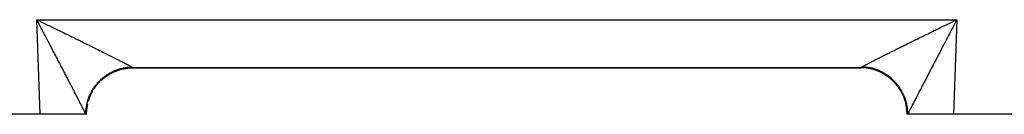
# Model space of a CAD drawing. Extents: x 24 to 816, y -336 to 283.
# Drawn here: x 97 to 140, y -99 to -95 of the extents above; entities that cross this region are included whole.
import ezdxf

# ---------------------------------------------------------------- set-up
doc = ezdxf.new("R2010")
doc.units = 0
doc.linetypes.add('DASHED', pattern=[11.05, 8.7, -2.35])
doc.layers.get('0').update_dxf_attribs({"linetype": 'CONTINUOUS'})
doc.layers.add('NEVIDI', color=4, linetype='DASHED')

msp = doc.modelspace()

# ---------------------------------------------------------------- linework, layer by layer
at = {"color": 2}
for p, q in [((97.928939, -95.347348), (97.98489, -95.374354)), ((97.972511, -95.429703), (97.928939, -95.347348)), ((98.001395, -95.484361), (97.972511, -95.429703)), ((98.001228, -95.382242), (98.068889, -95.414922)), ((137.48683, -95.388009), (137.498772, -95.382242)), ((137.498772, -95.382242), (137.571061, -95.347348)), ((102.04709, -97.417147), (102.069842, -97.417147)), ((102.069842, -97.417147), (102.04709, -97.417147)), ((102.069842, -97.417147), (133.430158, -97.417147)), ((102.069842, -97.417147), (133.430158, -97.417147)), ((102.069842, -97.417147), (133.430158, -97.417147)), ((133.430158, -97.417147), (102.069842, -97.417147)), ((100.069842, -99.417148), (100.082477, -99.190361)), ((100.083007, -99.190361), (100.083338, -99.184659)), ((135.430158, -99.417147), (135.416662, -99.184659)), ((135.430158, -99.417147), (135.416693, -99.184919)), ((135.430158, -99.417147), (135.417267, -99.190493)), ((135.430158, -99.417153), (135.417505, -99.190201)), ((98.07106, -99.417147), (91.593872, -99.417147)), ((100.042807, -99.417147), (98.07106, -99.417147)), ((100.062083, -99.417147), (100.042807, -99.417147)), ((100.069842, -99.417147), (100.042807, -99.417147)), ((135.457193, -99.417147), (135.430158, -99.417147)), ((137.42894, -99.417147), (135.457193, -99.417147)), ((181.410475, -99.417147), (137.42894, -99.417147))]:
    msp.add_line(p, q, dxfattribs=at)
for centre, start, end in [((102.069842, -99.417147), 110.944073, 114.061613), ((102.069842, -99.417147), 104.340345, 108.601424), ((102.069842, -99.417147), 96.512409, 101.604076), ((102.069842, -99.417147), 90, 93.681755), ((133.430158, -99.417147), 80.562295, 90), ((133.430158, -99.417147), 75.586838, 76.520463), ((133.430158, -99.417147), 65.689684, 68.963547), ((102.069842, -99.417147), 126.180509, 127.561398), ((102.069842, -99.417147), 119.670937, 121.407301), ((133.430158, -99.417147), 60.271941, 62.517573), ((133.430158, -99.417147), 51.371059, 54.897097), ((133.430158, -99.417147), 44.957061, 46.225902), ((102.069842, -99.417147), 140.729321, 142.886617), ((102.069842, -99.417147), 135, 135.224433), ((102.069842, -99.417147), 134.97828, 135.036104), ((133.430158, -99.417147), 37.137401, 37.580474), ((133.430158, -99.417147), 29.642182, 29.910773), ((102.069842, -99.417147), 157.829514, 158.203965), ((102.069842, -99.417147), 150.329063, 150.546318), ((133.430158, -99.417147), 21.984735, 22.234666), ((133.430158, -99.417147), 14.327287, 17.101055), ((102.069842, -99.417147), 167.53824, 173.159024), ((102.069842, -99.417147), 165.648973, 165.859798), ((133.430158, -99.417147), 6.669851, 6.892803)]:
    msp.add_arc(centre, 2, start, end, dxfattribs=at)
at = {"layer": 'NEVIDI', "color": 7, "linetype": 'CONTINUOUS'}
for p, q in [((97.928939, -95.347348), (137.571061, -95.347348)), ((98.07106, -99.417147), (97.928939, -95.347348)), ((97.98489, -95.374354), (98.001228, -95.382242)), ((98.068889, -95.414922), (98.073494, -95.417147)), ((98.0735, -95.41715), (98.124931, -95.442005)), ((98.124931, -95.442005), (98.208934, -95.482623)), ((137.346399, -95.455855), (137.426501, -95.417143)), ((137.426506, -95.417147), (137.431111, -95.414922)), ((137.571061, -95.347348), (137.42894, -99.417147)), ((137.431111, -95.414922), (137.48683, -95.388009)), ((137.542202, -95.40188), (137.498605, -95.48436)), ((137.571061, -95.347348), (137.542202, -95.40188)), ((98.04498, -95.566928), (98.001395, -95.484361)), ((98.073779, -95.621544), (98.04498, -95.566928)), ((98.117192, -95.70395), (98.073779, -95.621544)), ((98.140996, -95.74917), (98.117192, -95.70395)), ((98.146029, -95.758736), (98.140996, -95.74917)), ((98.189261, -95.840935), (98.146029, -95.758736)), ((98.217915, -95.895455), (98.189261, -95.840935)), ((98.208934, -95.482623), (98.264598, -95.509554)), ((98.264598, -95.509554), (98.306544, -95.529857)), ((98.306544, -95.529857), (98.348451, -95.550148)), ((98.348451, -95.550148), (98.403892, -95.577003)), ((98.403892, -95.577003), (98.487641, -95.617595)), ((98.487641, -95.617595), (98.543063, -95.644473)), ((98.543063, -95.644473), (98.626117, -95.684776)), ((98.626117, -95.684776), (98.681123, -95.711485)), ((98.681123, -95.711485), (98.763704, -95.751607)), ((98.763704, -95.751607), (98.81834, -95.778168)), ((98.81834, -95.778168), (98.822879, -95.780376)), ((98.822879, -95.780376), (98.900347, -95.81806)), ((98.900347, -95.81806), (98.954556, -95.844446)), ((98.954556, -95.844446), (99.03595, -95.884089)), ((136.464057, -95.884082), (136.517698, -95.857952)), ((136.517698, -95.857952), (136.599658, -95.818052)), ((136.599658, -95.818052), (136.653715, -95.791752)), ((136.653715, -95.791752), (136.677491, -95.780188)), ((136.677491, -95.780188), (136.7363, -95.751597)), ((136.7363, -95.751597), (136.791171, -95.724934)), ((136.791171, -95.724934), (136.873886, -95.684765)), ((136.873886, -95.684765), (136.929062, -95.657986)), ((136.929062, -95.657986), (137.012361, -95.617583)), ((137.012361, -95.617583), (137.067734, -95.590741)), ((137.067734, -95.590741), (137.15155, -95.550136)), ((137.15155, -95.550136), (137.193352, -95.529896)), ((137.193352, -95.529896), (137.206778, -95.523397)), ((137.206778, -95.523397), (137.291067, -95.482612)), ((137.325228, -95.813377), (137.282086, -95.895455)), ((137.291067, -95.482612), (137.346399, -95.455855)), ((137.353971, -95.758735), (137.325228, -95.813377)), ((137.359004, -95.749169), (137.353971, -95.758735)), ((137.397359, -95.676318), (137.359004, -95.749169)), ((137.426221, -95.621544), (137.397359, -95.676318)), ((137.46974, -95.539031), (137.426221, -95.621544)), ((137.498605, -95.48436), (137.46974, -95.539031)), ((98.261165, -95.977805), (98.217915, -95.895455)), ((98.28966, -96.032091), (98.261165, -95.977805)), ((98.332542, -96.113831), (98.28966, -96.032091)), ((98.360793, -96.167708), (98.332542, -96.113831)), ((98.40351, -96.249205), (98.360793, -96.167708)), ((98.424239, -96.288765), (98.40351, -96.249205)), ((98.431627, -96.302867), (98.424239, -96.288765)), ((99.03595, -95.884089), (99.089646, -95.910258)), ((99.089646, -95.910258), (99.170462, -95.949669)), ((99.170462, -95.949669), (99.223416, -95.975509)), ((99.223416, -95.975509), (99.303348, -96.014539)), ((99.303348, -96.014539), (99.32469, -96.024965)), ((99.32469, -96.024965), (99.355719, -96.040128)), ((99.355719, -96.040128), (99.434675, -96.078732)), ((99.434675, -96.078732), (99.486649, -96.10416)), ((99.486649, -96.10416), (99.564294, -96.142175)), ((99.564294, -96.142175), (99.615439, -96.167232)), ((99.615439, -96.167232), (99.692059, -96.204796)), ((99.692059, -96.204796), (99.742474, -96.229531)), ((99.742474, -96.229531), (99.80436, -96.259913)), ((99.80436, -96.259913), (99.817685, -96.266457)), ((99.817685, -96.266457), (99.867023, -96.290698)), ((99.867023, -96.290698), (99.941197, -96.327169)), ((135.607763, -96.303098), (135.682323, -96.266459)), ((135.682323, -96.266459), (135.695692, -96.259893)), ((135.695692, -96.259893), (135.732233, -96.241951)), ((135.732233, -96.241951), (135.80795, -96.204797)), ((135.80795, -96.204797), (135.858746, -96.17989)), ((135.858746, -96.17989), (135.935715, -96.142175)), ((135.935715, -96.142175), (135.987254, -96.116938)), ((135.987254, -96.116938), (136.065334, -96.078731)), ((136.065334, -96.078731), (136.117561, -96.053191)), ((136.117561, -96.053191), (136.175285, -96.024979)), ((136.175285, -96.024979), (136.196661, -96.014536)), ((136.196661, -96.014536), (136.249543, -95.98871)), ((136.249543, -95.98871), (136.329546, -95.949664)), ((136.329546, -95.949664), (136.383035, -95.923575)), ((136.383035, -95.923575), (136.464057, -95.884082)), ((137.075762, -96.288763), (137.068374, -96.302865)), ((137.110968, -96.221579), (137.075762, -96.288763)), ((137.139208, -96.167707), (137.110968, -96.221579)), ((137.181949, -96.086205), (137.139208, -96.167707)), ((137.210341, -96.03209), (137.181949, -96.086205)), ((137.253497, -95.949881), (137.210341, -96.03209)), ((137.282086, -95.895455), (137.253497, -95.949881)), ((98.473855, -96.383486), (98.431627, -96.302867)), ((98.501795, -96.436842), (98.473855, -96.383486)), ((98.543644, -96.516776), (98.501795, -96.436842)), ((98.571304, -96.569618), (98.543644, -96.516776)), ((98.612785, -96.648878), (98.571304, -96.569618)), ((98.640009, -96.700905), (98.612785, -96.648878)), ((98.681073, -96.77939), (98.640009, -96.700905)), ((99.941197, -96.327169), (99.989754, -96.351063)), ((99.989754, -96.351063), (100.062537, -96.386904)), ((100.062537, -96.386904), (100.110159, -96.410374)), ((100.110159, -96.410374), (100.181396, -96.445511)), ((100.181396, -96.445511), (100.228049, -96.46854)), ((100.228049, -96.46854), (100.254405, -96.481557)), ((100.254405, -96.481557), (100.297563, -96.502884)), ((100.297563, -96.502884), (100.343119, -96.52541)), ((100.343119, -96.52541), (100.411228, -96.559118)), ((100.411228, -96.559118), (100.455692, -96.581144)), ((100.455692, -96.581144), (100.521869, -96.613956)), ((100.521869, -96.613956), (100.565038, -96.63538)), ((100.565038, -96.63538), (100.629564, -96.667434)), ((100.629564, -96.667434), (100.667349, -96.686223)), ((100.667349, -96.686223), (100.67165, -96.688362)), ((100.67165, -96.688362), (100.734185, -96.71949)), ((100.734185, -96.71949), (100.775183, -96.73992)), ((134.704299, -96.750151), (134.765818, -96.71949)), ((134.765818, -96.71949), (134.80689, -96.699041)), ((134.80689, -96.699041), (134.832755, -96.686172)), ((134.832755, -96.686172), (134.87044, -96.667434)), ((134.87044, -96.667434), (134.913033, -96.646271)), ((134.913033, -96.646271), (134.978134, -96.613956)), ((134.978134, -96.613956), (135.022006, -96.5922)), ((135.022006, -96.5922), (135.088776, -96.559119)), ((135.088776, -96.559119), (135.133831, -96.536817)), ((135.133831, -96.536817), (135.202441, -96.502885)), ((135.202441, -96.502885), (135.245705, -96.481507)), ((135.245705, -96.481507), (135.248301, -96.480224)), ((135.248301, -96.480224), (135.318609, -96.445512)), ((135.318609, -96.445512), (135.365642, -96.42231)), ((135.365642, -96.42231), (135.437469, -96.386906)), ((135.437469, -96.386906), (135.485494, -96.363253)), ((135.485494, -96.363253), (135.55881, -96.327171)), ((135.55881, -96.327171), (135.607763, -96.303098)), ((136.859993, -96.700902), (136.832838, -96.752801)), ((136.901235, -96.622088), (136.859993, -96.700902)), ((136.928697, -96.569616), (136.901235, -96.622088)), ((136.970374, -96.489998), (136.928697, -96.569616)), ((136.998206, -96.43684), (136.970374, -96.489998)), ((137.040292, -96.356475), (136.998206, -96.43684)), ((137.068374, -96.302865), (137.040292, -96.356475)), ((98.698587, -96.812867), (98.681073, -96.77939)), ((98.70803, -96.830917), (98.698587, -96.812867)), ((98.748542, -96.908363), (98.70803, -96.830917)), ((98.775109, -96.959156), (98.748542, -96.908363)), ((98.81511, -97.035644), (98.775109, -96.959156)), ((98.841177, -97.085495), (98.81511, -97.035644)), ((98.880595, -97.160888), (98.841177, -97.085495)), ((100.775183, -96.73992), (100.835617, -96.770067)), ((100.835617, -96.770067), (100.875155, -96.789812)), ((100.875155, -96.789812), (100.933745, -96.819106)), ((100.933745, -96.819106), (100.971842, -96.838176)), ((100.971842, -96.838176), (101.028457, -96.866551)), ((101.028457, -96.866551), (101.036687, -96.87068)), ((101.036687, -96.87068), (101.065272, -96.885027)), ((101.065272, -96.885027), (101.119636, -96.912345)), ((101.119636, -96.912345), (101.154946, -96.930113)), ((101.154946, -96.930113), (101.207155, -96.956423)), ((101.207155, -96.956423), (101.241007, -96.973507)), ((101.241007, -96.973507), (101.290802, -96.998678)), ((101.290802, -96.998678), (101.32311, -97.015035)), ((101.32311, -97.015035), (101.356592, -97.032011)), ((101.356592, -97.032011), (101.370771, -97.039208)), ((101.370771, -97.039208), (101.401577, -97.05486)), ((101.401577, -97.05486), (101.446698, -97.077828)), ((101.446698, -97.077828), (101.475918, -97.092732)), ((101.475918, -97.092732), (101.518599, -97.114548)), ((101.518599, -97.114548), (101.54622, -97.128698)), ((101.54622, -97.128698), (101.586401, -97.149331)), ((133.913593, -97.149331), (133.940053, -97.135737)), ((133.940053, -97.135737), (133.981396, -97.114548)), ((133.981396, -97.114548), (134.009603, -97.100124)), ((134.009603, -97.100124), (134.053297, -97.077828)), ((134.053297, -97.077828), (134.08313, -97.062636)), ((134.08313, -97.062636), (134.129225, -97.039207)), ((134.129225, -97.039207), (134.1434, -97.032014)), ((134.1434, -97.032014), (134.160636, -97.023271)), ((134.160636, -97.023271), (134.209196, -96.998677)), ((134.209196, -96.998677), (134.242144, -96.982018)), ((134.242144, -96.982018), (134.292845, -96.956422)), ((134.292845, -96.956422), (134.327255, -96.939077)), ((134.327255, -96.939077), (134.380365, -96.912344)), ((134.380365, -96.912344), (134.416375, -96.894244)), ((134.416375, -96.894244), (134.463342, -96.870666)), ((134.463342, -96.870666), (134.471545, -96.86655)), ((134.471545, -96.86655), (134.508835, -96.847856)), ((134.508835, -96.847856), (134.566257, -96.819105)), ((134.566257, -96.819105), (134.604805, -96.799828)), ((134.604805, -96.799828), (134.664386, -96.770066)), ((134.664386, -96.770066), (134.704299, -96.750151)), ((136.632749, -97.135364), (136.593779, -97.209913)), ((136.658825, -97.085491), (136.632749, -97.135364)), ((136.698433, -97.009746), (136.658825, -97.085491)), ((136.724893, -96.959152), (136.698433, -97.009746)), ((136.765147, -96.882193), (136.724893, -96.959152)), ((136.791972, -96.830913), (136.765147, -96.882193)), ((136.801414, -96.812864), (136.791972, -96.830913)), ((136.832838, -96.752801), (136.801414, -96.812864)), ((98.906223, -97.209917), (98.880595, -97.160888)), ((98.944784, -97.283702), (98.906223, -97.209917)), ((98.959056, -97.311019), (98.944784, -97.283702)), ((98.970203, -97.332355), (98.959056, -97.311019)), ((99.008085, -97.404886), (98.970203, -97.332355)), ((99.032919, -97.452454), (99.008085, -97.404886)), ((99.070032, -97.523577), (99.032919, -97.452454)), ((99.094433, -97.570364), (99.070032, -97.523577)), ((99.130774, -97.640093), (99.094433, -97.570364)), ((101.124562, -97.6556), (101.314496, -97.563913)), ((101.170826, -97.594128), (101.213305, -97.5733)), ((101.213305, -97.5733), (101.249165, -97.556649)), ((101.249165, -97.556649), (101.261972, -97.550905)), ((101.261972, -97.550905), (101.272517, -97.546254)), ((101.272517, -97.546254), (101.292527, -97.537623)), ((101.292527, -97.537623), (101.329103, -97.522491)), ((101.314496, -97.563913), (101.319808, -97.561757)), ((101.329103, -97.522491), (101.37312, -97.505365)), ((101.330306, -97.557548), (101.568446, -97.479719)), ((101.37312, -97.505365), (101.41027, -97.49181)), ((101.41027, -97.49181), (101.45493, -97.47658)), ((101.45493, -97.47658), (101.492713, -97.464586)), ((101.492713, -97.464586), (101.512838, -97.458525)), ((101.512838, -97.458525), (101.523869, -97.455299)), ((101.523869, -97.455299), (101.5378, -97.451321)), ((101.5378, -97.451321), (101.575884, -97.440991)), ((101.568446, -97.479719), (101.574004, -97.478289)), ((101.575884, -97.440991), (101.621574, -97.42964)), ((101.586401, -97.149331), (101.612369, -97.162698)), ((101.612369, -97.162698), (101.621941, -97.167633)), ((101.614719, -97.470041), (101.831534, -97.430131)), ((101.621574, -97.42964), (101.660019, -97.420959)), ((101.621941, -97.167633), (101.650084, -97.182165)), ((101.650084, -97.182165), (101.674331, -97.194716)), ((101.660019, -97.420959), (101.706095, -97.411587)), ((101.674331, -97.194716), (101.709534, -97.212993)), ((101.706095, -97.411587), (101.744925, -97.404552)), ((101.709534, -97.212993), (101.731841, -97.224613)), ((101.731841, -97.224613), (101.764578, -97.241725)), ((101.744925, -97.404552), (101.772773, -97.399988)), ((101.764578, -97.241725), (101.78528, -97.252588)), ((101.772773, -97.399988), (101.784111, -97.398245)), ((101.784111, -97.398245), (101.791201, -97.397188)), ((101.78528, -97.252588), (101.815185, -97.268344)), ((101.791201, -97.397188), (101.830145, -97.391844)), ((101.815185, -97.268344), (101.828806, -97.275549)), ((101.828806, -97.275549), (101.834188, -97.278401)), ((101.830145, -97.391844), (101.876729, -97.386466)), ((101.831534, -97.430131), (101.837277, -97.429451)), ((101.834188, -97.278401), (101.861431, -97.292889)), ((101.837277, -97.429451), (101.848496, -97.42817)), ((101.848496, -97.42817), (102.06984, -97.415884)), ((101.861431, -97.292889), (101.878617, -97.302079)), ((101.876729, -97.386466), (101.915811, -97.382805)), ((101.878617, -97.302079), (101.903176, -97.315289)), ((101.903176, -97.315289), (101.918562, -97.323619)), ((101.915811, -97.382805), (101.962516, -97.379443)), ((101.918562, -97.323619), (101.940378, -97.335518)), ((101.940378, -97.335518), (101.953942, -97.342977)), ((101.953942, -97.342977), (101.972957, -97.353533)), ((101.962516, -97.379443), (102.001728, -97.377471)), ((101.972957, -97.353533), (101.973402, -97.353782)), ((101.973402, -97.353782), (101.984637, -97.360087)), ((101.984637, -97.360087), (102.000936, -97.369347)), ((102.000936, -97.369347), (102.010798, -97.375033)), ((102.001728, -97.377471), (102.014193, -97.377007)), ((102.010798, -97.375033), (102.014193, -97.377007)), ((102.014188, -97.377009), (102.016662, -97.378456)), ((102.016662, -97.378456), (102.038175, -97.391446)), ((102.038175, -97.391446), (102.040875, -97.393145)), ((102.040875, -97.393145), (102.053228, -97.401237)), ((102.053228, -97.401237), (102.055985, -97.403149)), ((102.055985, -97.403149), (102.057754, -97.404408)), ((102.057754, -97.404408), (102.066525, -97.411357)), ((102.066525, -97.411357), (102.067362, -97.412163)), ((102.067362, -97.412163), (102.06984, -97.415884)), ((102.06984, -97.416017), (102.069842, -97.41683)), ((102.069842, -97.41683), (102.069842, -97.416909)), ((102.069842, -97.416909), (102.069842, -97.417147)), ((133.430158, -97.416831), (133.430159, -97.416752)), ((133.430158, -97.417144), (133.430158, -97.416831)), ((133.430158, -97.417147), (133.430158, -97.417144)), ((133.430159, -97.416752), (133.43016, -97.415884)), ((133.43016, -97.415884), (133.430187, -97.415609)), ((133.659911, -97.429124), (133.43016, -97.415884)), ((133.430187, -97.415609), (133.43346, -97.411365)), ((133.43346, -97.411365), (133.434416, -97.410502)), ((133.434416, -97.410502), (133.443986, -97.403169)), ((133.443986, -97.403169), (133.445876, -97.401853)), ((133.445876, -97.401853), (133.446781, -97.401232)), ((133.446781, -97.401232), (133.461765, -97.391485)), ((133.461765, -97.391485), (133.464605, -97.389718)), ((133.464605, -97.389718), (133.485815, -97.377009)), ((133.490951, -97.377191), (133.485815, -97.377009)), ((133.485816, -97.377008), (133.499046, -97.369361)), ((133.537472, -97.379443), (133.490951, -97.377191)), ((133.499046, -97.369361), (133.509644, -97.363322)), ((133.509644, -97.363322), (133.526562, -97.353804)), ((133.526562, -97.353804), (133.527009, -97.353554)), ((133.527009, -97.353554), (133.539483, -97.346614)), ((133.576722, -97.382194), (133.537472, -97.379443)), ((133.539483, -97.346614), (133.559625, -97.335517)), ((133.559625, -97.335517), (133.57388, -97.327729)), ((133.57388, -97.327729), (133.596825, -97.315287)), ((133.623226, -97.386463), (133.576722, -97.382194)), ((133.596825, -97.315287), (133.612906, -97.306626)), ((133.612906, -97.306626), (133.638568, -97.292888)), ((133.662463, -97.390918), (133.623226, -97.386463)), ((133.638568, -97.292888), (133.656334, -97.283429)), ((133.656334, -97.283429), (133.671238, -97.275523)), ((133.662723, -97.429451), (133.659911, -97.429124)), ((133.705541, -97.396712), (133.662463, -97.390918)), ((133.66572, -97.429804), (133.662723, -97.429451)), ((133.674208, -97.430828), (133.66572, -97.429804)), ((133.671238, -97.275523), (133.684812, -97.268343)), ((133.92324, -97.477586), (133.674208, -97.430828)), ((133.684812, -97.268343), (133.704421, -97.258002)), ((133.704421, -97.258002), (133.735418, -97.241724)), ((133.708731, -97.397179), (133.705541, -97.396712)), ((133.715844, -97.398239), (133.708731, -97.397179)), ((133.747827, -97.403327), (133.715844, -97.398239)), ((133.735418, -97.241724), (133.756869, -97.230503)), ((133.793942, -97.411595), (133.747827, -97.403327)), ((133.756869, -97.230503), (133.79046, -97.212993)), ((133.79046, -97.212993), (133.813691, -97.200924)), ((133.832573, -97.419378), (133.793942, -97.411595)), ((133.813691, -97.200924), (133.84991, -97.182165)), ((133.87851, -97.429662), (133.832573, -97.419378)), ((133.84991, -97.182165), (133.874796, -97.169313)), ((133.874796, -97.169313), (133.877979, -97.167671)), ((133.877979, -97.167671), (133.913593, -97.149331)), ((133.916821, -97.439105), (133.87851, -97.429662)), ((133.962332, -97.45136), (133.916821, -97.439105)), ((133.925997, -97.478289), (133.92324, -97.477586)), ((133.928414, -97.478909), (133.925997, -97.478289)), ((133.937109, -97.481165), (133.928414, -97.478909)), ((134.176688, -97.560344), (133.937109, -97.481165)), ((133.966154, -97.452441), (133.962332, -97.45136)), ((133.976219, -97.455326), (133.966154, -97.452441)), ((134.000226, -97.462435), (133.976219, -97.455326)), ((134.045106, -97.476593), (134.000226, -97.462435)), ((134.082564, -97.48929), (134.045106, -97.476593)), ((134.126973, -97.505401), (134.082564, -97.48929)), ((134.163895, -97.51969), (134.126973, -97.505401)), ((134.207622, -97.537687), (134.163895, -97.51969)), ((134.180194, -97.561758), (134.176688, -97.560344)), ((134.182273, -97.5626), (134.180194, -97.561758)), ((134.190812, -97.566086), (134.182273, -97.5626)), ((134.417654, -97.676518), (134.190812, -97.566086)), ((134.217924, -97.5421), (134.207622, -97.537687)), ((134.22756, -97.546289), (134.217924, -97.5421)), ((134.243856, -97.553507), (134.22756, -97.546289)), ((134.286739, -97.573322), (134.243856, -97.553507)), ((134.322384, -97.590718), (134.286739, -97.573322)), ((136.405574, -97.570351), (136.381474, -97.616585)), ((136.442482, -97.499591), (136.405574, -97.570351)), ((136.467084, -97.45245), (136.442482, -97.499591)), ((136.504698, -97.380407), (136.467084, -97.45245)), ((136.529804, -97.332341), (136.504698, -97.380407)), ((136.540946, -97.311015), (136.529804, -97.332341)), ((136.56812, -97.259008), (136.540946, -97.311015)), ((136.593779, -97.209913), (136.56812, -97.259008)), ((99.154534, -97.685713), (99.130774, -97.640093)), ((99.190094, -97.754033), (99.154534, -97.685713)), ((99.201048, -97.775089), (99.190094, -97.754033)), ((99.213366, -97.798771), (99.201048, -97.775089)), ((99.248066, -97.865512), (99.213366, -97.798771)), ((99.270605, -97.908881), (99.248066, -97.865512)), ((99.304393, -97.973925), (99.270605, -97.908881)), ((99.326329, -98.01617), (99.304393, -97.973925)), ((100.615521, -98.003328), (100.646058, -97.972384)), ((100.646058, -97.972384), (100.674666, -97.944543)), ((100.674666, -97.944543), (100.709245, -97.91228)), ((100.699962, -97.961757), (100.851489, -97.829561)), ((100.709245, -97.91228), (100.738878, -97.885775)), ((100.738878, -97.885775), (100.774911, -97.854883)), ((100.774911, -97.854883), (100.804992, -97.830163)), ((100.804992, -97.830163), (100.805624, -97.829654)), ((100.805624, -97.829654), (100.814193, -97.822788)), ((100.814193, -97.822788), (100.842899, -97.800324)), ((100.842899, -97.800324), (100.87462, -97.776429)), ((100.851489, -97.829561), (100.856041, -97.826077)), ((100.865056, -97.819237), (101.074085, -97.681231)), ((100.87462, -97.776429), (100.913076, -97.748709)), ((100.913076, -97.748709), (100.945769, -97.726178)), ((100.945769, -97.726178), (100.985348, -97.700115)), ((100.985348, -97.700115), (101.018909, -97.679014)), ((101.018909, -97.679014), (101.024672, -97.675481)), ((101.024672, -97.675481), (101.034541, -97.669489)), ((101.034541, -97.669489), (101.059573, -97.654628)), ((101.059573, -97.654628), (101.094015, -97.634946)), ((101.074085, -97.681231), (101.079062, -97.678385)), ((101.094015, -97.634946), (101.135606, -97.612329)), ((101.135606, -97.612329), (101.170826, -97.594128)), ((134.364504, -97.612388), (134.322384, -97.590718)), ((134.399407, -97.631287), (134.364504, -97.612388)), ((134.440601, -97.654729), (134.399407, -97.631287)), ((134.420941, -97.678387), (134.417654, -97.676518)), ((134.422673, -97.679375), (134.420941, -97.678387)), ((134.430887, -97.684092), (134.422673, -97.679375)), ((134.640953, -97.823787), (134.430887, -97.684092)), ((134.456508, -97.66412), (134.440601, -97.654729)), ((134.465511, -97.669521), (134.456508, -97.66412)), ((134.474563, -97.675014), (134.465511, -97.669521)), ((134.514695, -97.700143), (134.474563, -97.675014)), ((134.547918, -97.721933), (134.514695, -97.700143)), ((134.587027, -97.748783), (134.547918, -97.721933)), ((134.61931, -97.771964), (134.587027, -97.748783)), ((134.65726, -97.800447), (134.61931, -97.771964)), ((134.643961, -97.826079), (134.640953, -97.823787)), ((134.645347, -97.827138), (134.643961, -97.826079)), ((134.652983, -97.833005), (134.645347, -97.827138)), ((134.842589, -97.999522), (134.652983, -97.833005)), ((134.677568, -97.816258), (134.65726, -97.800447)), ((134.685806, -97.822788), (134.677568, -97.816258)), ((134.688554, -97.824981), (134.685806, -97.822788)), ((134.725093, -97.854887), (134.688554, -97.824981)), ((134.755448, -97.880816), (134.725093, -97.854887)), ((134.790752, -97.912279), (134.755448, -97.880816)), ((134.819867, -97.939345), (134.790752, -97.912279)), ((134.853933, -97.972378), (134.819867, -97.939345)), ((134.877157, -97.995791), (134.853933, -97.972378)), ((134.881901, -98.000667), (134.877157, -97.995791)), ((136.207032, -97.951928), (136.173672, -98.016168)), ((136.229396, -97.908879), (136.207032, -97.951928)), ((136.263665, -97.842945), (136.229396, -97.908879)), ((136.286635, -97.798768), (136.263665, -97.842945)), ((136.298954, -97.775086), (136.286635, -97.798768)), ((136.321933, -97.730921), (136.298954, -97.775086)), ((136.345468, -97.685709), (136.321933, -97.730921)), ((136.381474, -97.616585), (136.345468, -97.685709)), ((99.359218, -98.079532), (99.326329, -98.01617)), ((99.380512, -98.120572), (99.359218, -98.079532)), ((99.412292, -98.181846), (99.380512, -98.120572)), ((99.42024, -98.197175), (99.412292, -98.181846)), ((99.433008, -98.221804), (99.42024, -98.197175)), ((99.463699, -98.281032), (99.433008, -98.221804)), ((99.483783, -98.319809), (99.463699, -98.281032)), ((99.513477, -98.377177), (99.483783, -98.319809)), ((99.532772, -98.414479), (99.513477, -98.377177)), ((99.561297, -98.469668), (99.532772, -98.414479)), ((100.302057, -98.42363), (100.325674, -98.382796)), ((100.325674, -98.382796), (100.346375, -98.348698)), ((100.346375, -98.348698), (100.371594, -98.309077)), ((100.368466, -98.36921), (100.475329, -98.208112)), ((100.371594, -98.309077), (100.393741, -98.27586)), ((100.393741, -98.27586), (100.420638, -98.237312)), ((100.420638, -98.237312), (100.435279, -98.217092)), ((100.435279, -98.217092), (100.441972, -98.208017)), ((100.441972, -98.208017), (100.444194, -98.205028)), ((100.444194, -98.205028), (100.472706, -98.167634)), ((100.472706, -98.167634), (100.49761, -98.136362)), ((100.475329, -98.208112), (100.478761, -98.203596)), ((100.49761, -98.136362), (100.527696, -98.100173)), ((100.520976, -98.154291), (100.65073, -98.006213)), ((100.527696, -98.100173), (100.553908, -98.069962)), ((100.553908, -98.069962), (100.585505, -98.035056)), ((100.585505, -98.035056), (100.607422, -98.011757)), ((100.607422, -98.011757), (100.612958, -98.005985)), ((100.612958, -98.005985), (100.615521, -98.003328)), ((100.65073, -98.006213), (100.654736, -98.002194)), ((134.845265, -98.002195), (134.842589, -97.999522)), ((134.846328, -98.003259), (134.845265, -98.002195)), ((134.853218, -98.010198), (134.846328, -98.003259)), ((135.018339, -98.1998), (134.853218, -98.010198)), ((134.884482, -98.003333), (134.881901, -98.000667)), ((134.914344, -98.034895), (134.884482, -98.003333)), ((134.94126, -98.064521), (134.914344, -98.034895)), ((134.97219, -98.100041), (134.94126, -98.064521)), ((134.997734, -98.130653), (134.97219, -98.100041)), ((135.027215, -98.167535), (134.997734, -98.130653)), ((135.021239, -98.203595), (135.018339, -98.1998)), ((135.022, -98.204595), (135.021239, -98.203595)), ((135.028071, -98.212612), (135.022, -98.204595)), ((135.051434, -98.19918), (135.027215, -98.167535)), ((135.166376, -98.422514), (135.028071, -98.212612)), ((135.051619, -98.199427), (135.051434, -98.19918)), ((135.05795, -98.207915), (135.051619, -98.199427)), ((135.079369, -98.237324), (135.05795, -98.207915)), ((135.102105, -98.269784), (135.079369, -98.237324)), ((135.128411, -98.309086), (135.102105, -98.269784)), ((135.149734, -98.342455), (135.128411, -98.309086)), ((135.174329, -98.382803), (135.149734, -98.342455)), ((135.194178, -98.416975), (135.174329, -98.382803)), ((135.197899, -98.423552), (135.194178, -98.416975)), ((135.967228, -98.414478), (135.948209, -98.45127)), ((135.996515, -98.357869), (135.967228, -98.414478)), ((136.016219, -98.319807), (135.996515, -98.357869)), ((136.046507, -98.261334), (136.016219, -98.319807)), ((136.066992, -98.221804), (136.046507, -98.261334)), ((136.07976, -98.197174), (136.066992, -98.221804)), ((136.098287, -98.161446), (136.07976, -98.197174)), ((136.119488, -98.120571), (136.098287, -98.161446)), ((136.151876, -98.058155), (136.119488, -98.120571)), ((136.173672, -98.016168), (136.151876, -98.058155)), ((99.579928, -98.505746), (99.561297, -98.469668)), ((99.607359, -98.55891), (99.579928, -98.505746)), ((99.612652, -98.569175), (99.607359, -98.55891)), ((99.625197, -98.593512), (99.612652, -98.569175)), ((99.651484, -98.644546), (99.625197, -98.593512)), ((99.668526, -98.677659), (99.651484, -98.644546)), ((99.693681, -98.726576), (99.668526, -98.677659)), ((99.709849, -98.758041), (99.693681, -98.726576)), ((99.733816, -98.804726), (99.709849, -98.758041)), ((99.749167, -98.834654), (99.733816, -98.804726)), ((99.771778, -98.878772), (99.749167, -98.834654)), ((100.120057, -98.858007), (100.131327, -98.820203)), ((100.131327, -98.820203), (100.145661, -98.775633)), ((100.145661, -98.775633), (100.158612, -98.738141)), ((100.153917, -98.851487), (100.212744, -98.67267)), ((100.158612, -98.738141), (100.174807, -98.694324)), ((100.174807, -98.694324), (100.178566, -98.684582)), ((100.178566, -98.684582), (100.18267, -98.67411)), ((100.18267, -98.67411), (100.189293, -98.657566)), ((100.189293, -98.657566), (100.20745, -98.614236)), ((100.20745, -98.614236), (100.2236, -98.577898)), ((100.212744, -98.67267), (100.214856, -98.66741)), ((100.219174, -98.656793), (100.328459, -98.431597)), ((100.2236, -98.577898), (100.243526, -98.535521)), ((100.243526, -98.535521), (100.261228, -98.499863)), ((100.261228, -98.499863), (100.282959, -98.458326)), ((100.282959, -98.458326), (100.29139, -98.442813)), ((100.29139, -98.442813), (100.296825, -98.432978)), ((100.296825, -98.432978), (100.302057, -98.42363)), ((100.328459, -98.431597), (100.331255, -98.426665)), ((135.168743, -98.426662), (135.166376, -98.422514)), ((135.16924, -98.427536), (135.168743, -98.426662)), ((135.174307, -98.436507), (135.16924, -98.427536)), ((135.28335, -98.662979), (135.174307, -98.436507)), ((135.203095, -98.432837), (135.197899, -98.423552)), ((135.217052, -98.458349), (135.203095, -98.432837)), ((135.235437, -98.493337), (135.217052, -98.458349)), ((135.256481, -98.535539), (135.235437, -98.493337)), ((135.273345, -98.571237), (135.256481, -98.535539)), ((135.292554, -98.614248), (135.273345, -98.571237)), ((135.285142, -98.667406), (135.28335, -98.662979)), ((135.285509, -98.668317), (135.285142, -98.667406)), ((135.289341, -98.677902), (135.285509, -98.668317)), ((135.367156, -98.916916), (135.289341, -98.677902)), ((135.307833, -98.650518), (135.292554, -98.614248)), ((135.31338, -98.664197), (135.307833, -98.650518)), ((135.317304, -98.674048), (135.31338, -98.664197)), ((135.325205, -98.694361), (135.317304, -98.674048)), ((135.338925, -98.731278), (135.325205, -98.694361)), ((135.354347, -98.77566), (135.338925, -98.731278)), ((135.366458, -98.813081), (135.354347, -98.77566)), ((135.379946, -98.858023), (135.366458, -98.813081)), ((135.750844, -98.834632), (135.735736, -98.864105)), ((135.774238, -98.789033), (135.750844, -98.834632)), ((135.790149, -98.758046), (135.774238, -98.789033)), ((135.814785, -98.710107), (135.790149, -98.758046)), ((135.831473, -98.67766), (135.814785, -98.710107)), ((135.857341, -98.627407), (135.831473, -98.67766)), ((135.874803, -98.593513), (135.857341, -98.627407)), ((135.887348, -98.569175), (135.874803, -98.593513)), ((135.901782, -98.541188), (135.887348, -98.569175)), ((135.920072, -98.505746), (135.901782, -98.541188)), ((135.948209, -98.45127), (135.920072, -98.505746)), ((99.77479, -98.884654), (99.771778, -98.878772)), ((99.78636, -98.907253), (99.77479, -98.884654)), ((99.807826, -98.949222), (99.78636, -98.907253)), ((99.821481, -98.975948), (99.807826, -98.949222)), ((99.841555, -99.015282), (99.821481, -98.975948)), ((99.854411, -99.040505), (99.841555, -99.015282)), ((99.873221, -99.077466), (99.854411, -99.040505)), ((99.885121, -99.100885), (99.873221, -99.077466)), ((99.902572, -99.135293), (99.885121, -99.100885)), ((99.90377, -99.137657), (99.902572, -99.135293)), ((99.913621, -99.15712), (99.90377, -99.137657)), ((99.92972, -99.188993), (99.913621, -99.15712)), ((99.939851, -99.209098), (99.92972, -99.188993)), ((99.954529, -99.2383), (99.939851, -99.209098)), ((99.963774, -99.256745), (99.954529, -99.2383)), ((99.977046, -99.283304), (99.963774, -99.256745)), ((100.04669, -99.280325), (100.049548, -99.241409)), ((100.049548, -99.241409), (100.053547, -99.198999)), ((100.053547, -99.198999), (100.053972, -99.195001)), ((100.053972, -99.195001), (100.054745, -99.187921)), ((100.054745, -99.187921), (100.058546, -99.156026)), ((100.058546, -99.156026), (100.064969, -99.109946)), ((100.064969, -99.109946), (100.071211, -99.071308)), ((100.071211, -99.071308), (100.079667, -99.025321)), ((100.079667, -99.025321), (100.08759, -98.986934)), ((100.082477, -99.190361), (100.083122, -99.184716)), ((100.083122, -99.184716), (100.084486, -99.173237)), ((100.08759, -98.986934), (100.098044, -98.941289)), ((100.098044, -98.941289), (100.098798, -98.938178)), ((100.098798, -98.938178), (100.101475, -98.927299)), ((100.101475, -98.927299), (100.107663, -98.903099)), ((100.107663, -98.903099), (100.120057, -98.858007)), ((100.130261, -98.927065), (100.131658, -98.92155)), ((135.368341, -98.921546), (135.367156, -98.916916)), ((135.368465, -98.922033), (135.368341, -98.921546)), ((135.3711, -98.932504), (135.368465, -98.922033)), ((135.416226, -99.179158), (135.3711, -98.932504)), ((135.390461, -98.896008), (135.379946, -98.858023)), ((135.396013, -98.917327), (135.390461, -98.896008)), ((135.398505, -98.927224), (135.396013, -98.917327)), ((135.401971, -98.941356), (135.398505, -98.927224)), ((135.410798, -98.979566), (135.401971, -98.941356)), ((135.420341, -99.025364), (135.410798, -98.979566)), ((135.416877, -99.184714), (135.416226, -99.179158)), ((135.416905, -99.184957), (135.416877, -99.184714)), ((135.418144, -99.195927), (135.416905, -99.184957)), ((135.430158, -99.417147), (135.418144, -99.195927)), ((135.427496, -99.063863), (135.420341, -99.025364)), ((135.435033, -99.109964), (135.427496, -99.063863)), ((135.440517, -99.148778), (135.435033, -99.109964)), ((135.444099, -99.177735), (135.440517, -99.148778)), ((135.445262, -99.187978), (135.444099, -99.177735)), ((135.446034, -99.195056), (135.445262, -99.187978)), ((135.449813, -99.233917), (135.446034, -99.195056)), ((135.453312, -99.28036), (135.449813, -99.233917)), ((135.536225, -99.256746), (135.527364, -99.274468)), ((135.550343, -99.228596), (135.536225, -99.256746)), ((135.560148, -99.209099), (135.550343, -99.228596)), ((135.575652, -99.178348), (135.560148, -99.209099)), ((135.586378, -99.157121), (135.575652, -99.178348)), ((135.59623, -99.137658), (135.586378, -99.157121)), ((135.603266, -99.123774), (135.59623, -99.137658)), ((135.614878, -99.100886), (135.603266, -99.123774)), ((135.633079, -99.065078), (135.614878, -99.100886)), ((135.645588, -99.040507), (135.633079, -99.065078)), ((135.665174, -99.002089), (135.645588, -99.040507)), ((135.678517, -98.97595), (135.665174, -99.002089)), ((135.699356, -98.935174), (135.678517, -98.97595)), ((135.71364, -98.907253), (135.699356, -98.935174)), ((135.72521, -98.884654), (135.71364, -98.907253)), ((135.735736, -98.864105), (135.72521, -98.884654)), ((99.98537, -99.300017), (99.977046, -99.283304)), ((99.997267, -99.323988), (99.98537, -99.300017)), ((99.997403, -99.324261), (99.997267, -99.323988)), ((100.004614, -99.338848), (99.997403, -99.324261)), ((100.015075, -99.360098), (100.004614, -99.338848)), ((100.021478, -99.373165), (100.015075, -99.360098)), ((100.030459, -99.391588), (100.021478, -99.373165)), ((100.035958, -99.402932), (100.030459, -99.391588)), ((100.042807, -99.417147), (100.035958, -99.402932)), ((100.042778, -99.412036), (100.043139, -99.365754)), ((100.042806, -99.417143), (100.042778, -99.412036)), ((100.043139, -99.365754), (100.044294, -99.32681)), ((100.044294, -99.32681), (100.04669, -99.280325)), ((135.455393, -99.31929), (135.453312, -99.28036)), ((135.456861, -99.365773), (135.455393, -99.31929)), ((135.457237, -99.404764), (135.456861, -99.365773)), ((135.457192, -99.417152), (135.457237, -99.404764)), ((135.458949, -99.413492), (135.457193, -99.417147)), ((135.464042, -99.402932), (135.458949, -99.413492)), ((135.472455, -99.385597), (135.464042, -99.402932)), ((135.478522, -99.373166), (135.472455, -99.385597)), ((135.488381, -99.353066), (135.478522, -99.373166)), ((135.495386, -99.338849), (135.488381, -99.353066)), ((135.502597, -99.324262), (135.495386, -99.338849)), ((135.506677, -99.31603), (135.502597, -99.324262)), ((135.514629, -99.300017), (135.506677, -99.31603)), ((135.527364, -99.274468), (135.514629, -99.300017))]:
    msp.add_line(p, q, dxfattribs=at)

doc.saveas('drawing.dxf')
